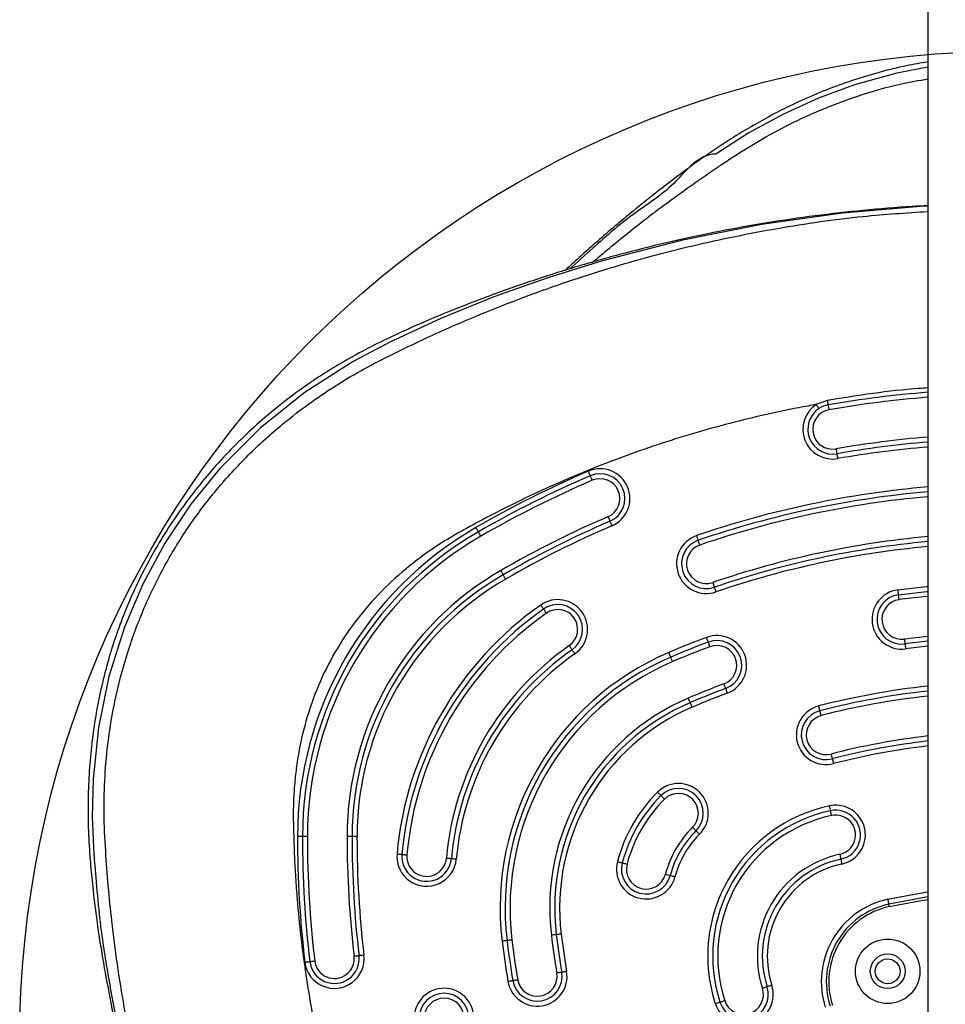
# Model space of a CAD drawing. Units: millimetres. Extents: x -875 to 22085, y 10868 to 25031.
# Drawn here: x 10709 to 10895, y 19921 to 20120 of the extents above; entities that cross this region are included whole.
import ezdxf

# ---------------------------------------------------------------- set-up
doc = ezdxf.new("R2010")
doc.units = ezdxf.units.MM
doc.header["$LTSCALE"] = 100
doc.layers.add('OTWORY_MONTAŻOWE', color=1, linetype='Continuous')

msp = doc.modelspace()

# ---------------------------------------------------------------- linework, layer by layer
at = {"color": 7, "linetype": 'Continuous', "lineweight": 25}
for p, q in [((10891.92, 20399.24), (10891.92, 19913.45)), ((10891.92, 19994.42), (10887.3, 19993.88)), ((10765.79, 19955.03), (10764.79, 19955.03)), ((10766.79, 19955.03), (10765.79, 19955.03)), ((10775.79, 19955.03), (10774.79, 19955.03)), ((10776.79, 19955.03), (10775.79, 19955.03))]:
    msp.add_line(p, q, dxfattribs=at)
at = {"color": 8, "linetype": 'Continuous', "lineweight": 25}
for p, q in [((10887.17, 19994.88), (10891.92, 19995.43)), ((10891.92, 19993.42), (10887.43, 19992.89))]:
    msp.add_line(p, q, dxfattribs=at)
at = {"color": 8, "linetype": 'Continuous', "lineweight": 25, "flags": 128}
for points in [[(10891.92, 20110.19), (10885.69, 20109.01), (10877.14, 20106.61), (10869.85, 20103.92), (10862.77, 20100.71), (10855.8, 20096.93), (10849.13, 20092.67), (10849.13, 20092.67), (10849.13, 20092.67)], [(10891.92, 20082.19), (10891.22, 20082.16), (10874.73, 20080.75), (10858.36, 20078.45), (10842.19, 20075.25), (10826.3, 20071.16), (10815.26, 20067.74), (10804.37, 20063.86), (10793.72, 20059.52), (10783.39, 20054.71), (10783.39, 20054.71), (10783.39, 20054.71)], [(10885.87, 20004.79), (10891.58, 20005.44), (10891.92, 20005.48)], [(10891.92, 20003.47), (10891.77, 20003.45), (10886.13, 20002.81)], [(10883.8, 19942.38), (10889.98, 19943.56), (10891.92, 19943.86)], [(10884.12, 19940.92), (10884.11, 19940.97), (10884.08, 19941.12), (10884.05, 19941.24), (10884.03, 19941.33), (10884.02, 19941.39), (10884.01, 19941.4)]]:
    msp.add_lwpolyline(points, dxfattribs=at)
at = {"color": 7, "linetype": 'Continuous', "lineweight": 25, "flags": 128}
for points in [[(10783.39, 20054.71), (10783.39, 20054.71), (10776, 20050.86), (10766.35, 20044.66), (10757.36, 20037.46), (10749.22, 20029.33), (10743.31, 20022.05), (10738.07, 20014.21), (10733.58, 20005.92), (10729.9, 19997.29), (10726.78, 19987.3), (10724.66, 19977.03), (10723.56, 19966.64), (10723.39, 19959.01), (10723.74, 19951.4), (10723.74, 19951.4)], [(10871.84, 20042.09), (10871.84, 20042.11), (10871.83, 20042.16), (10871.82, 20042.25), (10871.79, 20042.37), (10871.77, 20042.52), (10871.74, 20042.69), (10871.71, 20042.87), (10871.67, 20043.06)], [(10872.02, 20041.11), (10871.98, 20041.3), (10871.95, 20041.48), (10871.92, 20041.65), (10871.89, 20041.8), (10871.87, 20041.93), (10871.86, 20042.02), (10871.85, 20042.07), (10871.84, 20042.09)], [(10873.39, 20033.22), (10873.42, 20033.03), (10873.46, 20032.85), (10873.49, 20032.68), (10873.51, 20032.53), (10873.53, 20032.41), (10873.55, 20032.31), (10873.56, 20032.26), (10873.56, 20032.24)], [(10873.56, 20032.24), (10873.56, 20032.22), (10873.57, 20032.16), (10873.59, 20032.07), (10873.61, 20031.95), (10873.64, 20031.8), (10873.67, 20031.63), (10873.7, 20031.45), (10873.73, 20031.25)], [(10823.84, 20027.8), (10823.83, 20027.82), (10823.81, 20027.87), (10823.77, 20027.95), (10823.72, 20028.07), (10823.67, 20028.21), (10823.6, 20028.37), (10823.52, 20028.54), (10823.45, 20028.72)], [(10824.24, 20026.88), (10824.16, 20027.06), (10824.08, 20027.23), (10824.02, 20027.39), (10823.96, 20027.53), (10823.91, 20027.64), (10823.87, 20027.73), (10823.85, 20027.78), (10823.84, 20027.8)], [(10827.4, 20019.53), (10827.47, 20019.35), (10827.55, 20019.18), (10827.62, 20019.02), (10827.68, 20018.88), (10827.72, 20018.77), (10827.76, 20018.68), (10827.78, 20018.63), (10827.79, 20018.61)], [(10827.79, 20018.61), (10827.8, 20018.6), (10827.82, 20018.54), (10827.86, 20018.46), (10827.91, 20018.34), (10827.97, 20018.2), (10828.03, 20018.05), (10828.11, 20017.87), (10828.19, 20017.69)], [(10801.27, 20016.48), (10801.26, 20016.5), (10801.24, 20016.55), (10801.19, 20016.63), (10801.13, 20016.74), (10801.05, 20016.87), (10800.97, 20017.02), (10800.87, 20017.18), (10800.77, 20017.35)], [(10801.77, 20015.62), (10801.68, 20015.78), (10801.58, 20015.95), (10801.5, 20016.1), (10801.42, 20016.23), (10801.36, 20016.34), (10801.31, 20016.42), (10801.28, 20016.47), (10801.27, 20016.48)], [(10845.62, 20014.78), (10845.61, 20014.79), (10845.59, 20014.85), (10845.56, 20014.94), (10845.52, 20015.05), (10845.48, 20015.2), (10845.42, 20015.36), (10845.36, 20015.54), (10845.3, 20015.72)], [(10845.94, 20013.83), (10845.88, 20014.01), (10845.82, 20014.19), (10845.76, 20014.36), (10845.71, 20014.5), (10845.67, 20014.62), (10845.64, 20014.7), (10845.63, 20014.76), (10845.62, 20014.78)], [(10806.27, 20007.82), (10806.26, 20007.84), (10806.24, 20007.89), (10806.19, 20007.97), (10806.13, 20008.08), (10806.05, 20008.21), (10805.97, 20008.36), (10805.87, 20008.52), (10805.77, 20008.69)], [(10806.77, 20006.96), (10806.68, 20007.12), (10806.58, 20007.29), (10806.5, 20007.44), (10806.42, 20007.57), (10806.36, 20007.68), (10806.31, 20007.76), (10806.28, 20007.81), (10806.27, 20007.82)], [(10848.53, 20006.26), (10848.6, 20006.08), (10848.66, 20005.9), (10848.71, 20005.74), (10848.76, 20005.59), (10848.8, 20005.47), (10848.83, 20005.39), (10848.85, 20005.33), (10848.86, 20005.32)], [(10848.86, 20005.32), (10848.86, 20005.3), (10848.88, 20005.24), (10848.91, 20005.16), (10848.95, 20005.04), (10849, 20004.89), (10849.06, 20004.73), (10849.12, 20004.55), (10849.18, 20004.37)], [(10886, 20003.8), (10886, 20003.82), (10885.99, 20003.87), (10885.98, 20003.97), (10885.96, 20004.09), (10885.94, 20004.24), (10885.92, 20004.41), (10885.9, 20004.6), (10885.87, 20004.79)], [(10886, 20003.8), (10891.67, 20004.45), (10891.92, 20004.47)], [(10886.13, 20002.81), (10886.11, 20003), (10886.08, 20003.19), (10886.06, 20003.36), (10886.04, 20003.51), (10886.02, 20003.63), (10886.01, 20003.72), (10886, 20003.78), (10886, 20003.8)], [(10814.41, 20000.9), (10814.4, 20000.92), (10814.37, 20000.97), (10814.32, 20001.04), (10814.25, 20001.14), (10814.16, 20001.27), (10814.06, 20001.41), (10813.95, 20001.56), (10813.84, 20001.72)], [(10814.99, 20000.08), (10814.88, 20000.24), (10814.77, 20000.4), (10814.67, 20000.54), (10814.58, 20000.66), (10814.51, 20000.76), (10814.46, 20000.84), (10814.43, 20000.89), (10814.41, 20000.9)], [(10847.62, 19994.25), (10847.61, 19994.27), (10847.59, 19994.33), (10847.56, 19994.41), (10847.52, 19994.53), (10847.47, 19994.67), (10847.41, 19994.83), (10847.34, 19995.01), (10847.27, 19995.19)], [(10887.17, 19994.88), (10887.2, 19994.68), (10887.22, 19994.5), (10887.24, 19994.32), (10887.26, 19994.17), (10887.28, 19994.05), (10887.29, 19993.96), (10887.3, 19993.9), (10887.3, 19993.88)], [(10819.58, 19993.54), (10819.7, 19993.38), (10819.8, 19993.22), (10819.9, 19993.08), (10819.99, 19992.96), (10820.06, 19992.85), (10820.11, 19992.78), (10820.15, 19992.73), (10820.16, 19992.72)], [(10820.16, 19992.72), (10820.17, 19992.7), (10820.2, 19992.65), (10820.25, 19992.58), (10820.33, 19992.48), (10820.41, 19992.35), (10820.51, 19992.21), (10820.62, 19992.06), (10820.73, 19991.9)], [(10847.97, 19993.32), (10847.9, 19993.5), (10847.84, 19993.68), (10847.78, 19993.84), (10847.72, 19993.98), (10847.68, 19994.1), (10847.65, 19994.18), (10847.63, 19994.24), (10847.62, 19994.25)], [(10887.3, 19993.88), (10887.3, 19993.86), (10887.31, 19993.81), (10887.32, 19993.72), (10887.34, 19993.59), (10887.36, 19993.44), (10887.38, 19993.27), (10887.41, 19993.09), (10887.43, 19992.89)], [(10840.06, 19991.23), (10840.05, 19991.25), (10840.03, 19991.3), (10840, 19991.39), (10839.95, 19991.5), (10839.89, 19991.64), (10839.82, 19991.8), (10839.75, 19991.97), (10839.67, 19992.15)], [(10840.45, 19990.31), (10840.38, 19990.49), (10840.3, 19990.66), (10840.24, 19990.82), (10840.18, 19990.96), (10840.13, 19991.08), (10840.09, 19991.16), (10840.07, 19991.21), (10840.06, 19991.23)], [(10850.77, 19985.82), (10850.83, 19985.64), (10850.9, 19985.46), (10850.96, 19985.3), (10851.01, 19985.16), (10851.06, 19985.04), (10851.09, 19984.96), (10851.11, 19984.9), (10851.12, 19984.88)], [(10851.12, 19984.88), (10851.12, 19984.87), (10851.14, 19984.81), (10851.17, 19984.73), (10851.22, 19984.61), (10851.27, 19984.47), (10851.33, 19984.31), (10851.4, 19984.13), (10851.47, 19983.95)], [(10843.99, 19982.04), (10843.98, 19982.05), (10843.96, 19982.11), (10843.92, 19982.19), (10843.87, 19982.31), (10843.81, 19982.44), (10843.75, 19982.6), (10843.67, 19982.78), (10843.6, 19982.96)], [(10844.38, 19981.12), (10844.3, 19981.3), (10844.23, 19981.47), (10844.16, 19981.63), (10844.1, 19981.77), (10844.05, 19981.88), (10844.02, 19981.97), (10844, 19982.02), (10843.99, 19982.04)], [(10870.14, 19980.4), (10870.14, 19980.41), (10870.13, 19980.47), (10870.1, 19980.56), (10870.07, 19980.68), (10870.03, 19980.83), (10869.99, 19980.99), (10869.94, 19981.18), (10869.89, 19981.36)], [(10870.39, 19979.43), (10870.34, 19979.62), (10870.3, 19979.8), (10870.25, 19979.97), (10870.22, 19980.11), (10870.19, 19980.23), (10870.16, 19980.32), (10870.15, 19980.38), (10870.14, 19980.4)], [(10872.39, 19971.68), (10872.44, 19971.49), (10872.48, 19971.31), (10872.53, 19971.14), (10872.56, 19970.99), (10872.59, 19970.87), (10872.62, 19970.78), (10872.63, 19970.73), (10872.64, 19970.71)], [(10872.64, 19970.71), (10872.64, 19970.69), (10872.66, 19970.64), (10872.68, 19970.55), (10872.71, 19970.43), (10872.75, 19970.28), (10872.79, 19970.11), (10872.84, 19969.93), (10872.89, 19969.74)], [(10838.1, 19963.28), (10838.08, 19963.3), (10838.04, 19963.34), (10837.98, 19963.4), (10837.89, 19963.49), (10837.78, 19963.6), (10837.66, 19963.72), (10837.53, 19963.85), (10837.39, 19963.99)], [(10838.8, 19962.58), (10838.67, 19962.71), (10838.53, 19962.85), (10838.41, 19962.97), (10838.3, 19963.08), (10838.22, 19963.16), (10838.15, 19963.23), (10838.11, 19963.27), (10838.1, 19963.28)], [(10872.28, 19960.25), (10872.28, 19960.27), (10872.27, 19960.32), (10872.25, 19960.41), (10872.22, 19960.54), (10872.19, 19960.68), (10872.15, 19960.85), (10872.11, 19961.04), (10872.07, 19961.23)], [(10872.49, 19959.27), (10872.45, 19959.46), (10872.41, 19959.65), (10872.37, 19959.81), (10872.34, 19959.96), (10872.32, 19960.08), (10872.3, 19960.18), (10872.28, 19960.23), (10872.28, 19960.25)], [(10844.45, 19956.91), (10844.59, 19956.77), (10844.72, 19956.64), (10844.84, 19956.51), (10844.95, 19956.41), (10845.04, 19956.32), (10845.1, 19956.25), (10845.14, 19956.21), (10845.15, 19956.2)], [(10845.15, 19956.2), (10845.17, 19956.18), (10845.21, 19956.14), (10845.27, 19956.08), (10845.36, 19955.99), (10845.47, 19955.88), (10845.59, 19955.76), (10845.72, 19955.63), (10845.86, 19955.49)], [(10784.86, 19951.52), (10785.05, 19951.51), (10785.24, 19951.49), (10785.41, 19951.48), (10785.56, 19951.46), (10785.69, 19951.45), (10785.78, 19951.44), (10785.84, 19951.44), (10785.85, 19951.44)], [(10785.85, 19951.44), (10785.87, 19951.43), (10785.93, 19951.43), (10786.02, 19951.42), (10786.15, 19951.41), (10786.3, 19951.4), (10786.47, 19951.38), (10786.66, 19951.37), (10786.85, 19951.35)], [(10874.16, 19951.45), (10874.2, 19951.26), (10874.24, 19951.07), (10874.27, 19950.9), (10874.3, 19950.76), (10874.33, 19950.63), (10874.35, 19950.54), (10874.36, 19950.49), (10874.36, 19950.47)], [(10795.82, 19950.56), (10795.8, 19950.56), (10795.74, 19950.56), (10795.65, 19950.57), (10795.52, 19950.58), (10795.37, 19950.6), (10795.2, 19950.61), (10795.01, 19950.63), (10794.82, 19950.64)], [(10796.81, 19950.47), (10796.62, 19950.48), (10796.43, 19950.5), (10796.26, 19950.52), (10796.11, 19950.53), (10795.98, 19950.54), (10795.89, 19950.55), (10795.84, 19950.55), (10795.82, 19950.56)], [(10829.31, 19949.99), (10829.5, 19949.94), (10829.68, 19949.9), (10829.85, 19949.85), (10829.99, 19949.81), (10830.11, 19949.78), (10830.2, 19949.76), (10830.26, 19949.74), (10830.28, 19949.74)], [(10830.28, 19949.74), (10830.29, 19949.73), (10830.35, 19949.72), (10830.44, 19949.69), (10830.56, 19949.66), (10830.71, 19949.62), (10830.87, 19949.58), (10831.05, 19949.53), (10831.24, 19949.48)], [(10874.36, 19950.47), (10874.37, 19950.45), (10874.38, 19950.39), (10874.4, 19950.3), (10874.43, 19950.18), (10874.46, 19950.03), (10874.49, 19949.87), (10874.53, 19949.68), (10874.57, 19949.49)], [(10840.91, 19946.91), (10840.72, 19946.96), (10840.54, 19947.01), (10840.37, 19947.05), (10840.22, 19947.09), (10840.1, 19947.12), (10840.01, 19947.15), (10839.96, 19947.16), (10839.94, 19947.17)], [(10883.8, 19942.38), (10883.84, 19942.19), (10883.88, 19942.01), (10883.92, 19941.84), (10883.95, 19941.69), (10883.98, 19941.57), (10884, 19941.48), (10884.01, 19941.42), (10884.01, 19941.4)], [(10891.92, 19942.85), (10890.14, 19942.57), (10884.01, 19941.4)], [(10884.12, 19940.92), (10890.22, 19942.08), (10891.92, 19942.34)], [(10817.97, 19935.38), (10817.78, 19935.35), (10817.59, 19935.33), (10817.42, 19935.31), (10817.27, 19935.29), (10817.15, 19935.28), (10817.06, 19935.27), (10817, 19935.26), (10816.98, 19935.26)], [(10807.05, 19934.06), (10807.03, 19934.06), (10806.98, 19934.05), (10806.89, 19934.04), (10806.76, 19934.02), (10806.61, 19934.01), (10806.44, 19933.99), (10806.25, 19933.96), (10806.06, 19933.94)], [(10808.05, 19934.18), (10807.85, 19934.16), (10807.67, 19934.13), (10807.49, 19934.11), (10807.34, 19934.1), (10807.22, 19934.08), (10807.13, 19934.07), (10807.07, 19934.06), (10807.05, 19934.06)], [(10778.2, 19931.11), (10778.01, 19931.09), (10777.82, 19931.07), (10777.65, 19931.05), (10777.5, 19931.03), (10777.37, 19931.02), (10777.28, 19931.01), (10777.23, 19931), (10777.21, 19931)], [(10766.28, 19929.71), (10766.48, 19929.73), (10766.66, 19929.75), (10766.83, 19929.77), (10766.98, 19929.79), (10767.11, 19929.8), (10767.2, 19929.82), (10767.26, 19929.82), (10767.27, 19929.82)], [(10767.27, 19929.82), (10767.29, 19929.83), (10767.35, 19929.83), (10767.44, 19929.84), (10767.57, 19929.86), (10767.72, 19929.88), (10767.89, 19929.9), (10768.07, 19929.92), (10768.27, 19929.94)], [(10777.21, 19931), (10777.19, 19930.99), (10777.13, 19930.99), (10777.04, 19930.98), (10776.92, 19930.96), (10776.76, 19930.94), (10776.59, 19930.92), (10776.41, 19930.9), (10776.21, 19930.88)], [(10818.08, 19927.66), (10818.06, 19927.66), (10818, 19927.65), (10817.91, 19927.63), (10817.79, 19927.61), (10817.64, 19927.59), (10817.47, 19927.56), (10817.28, 19927.53), (10817.09, 19927.5)], [(10819.06, 19927.83), (10818.87, 19927.79), (10818.69, 19927.76), (10818.52, 19927.73), (10818.37, 19927.71), (10818.24, 19927.69), (10818.15, 19927.67), (10818.1, 19927.66), (10818.08, 19927.66)], [(10807.23, 19925.84), (10807.42, 19925.87), (10807.61, 19925.9), (10807.78, 19925.93), (10807.93, 19925.95), (10808.05, 19925.97), (10808.14, 19925.99), (10808.2, 19926), (10808.22, 19926)], [(10808.22, 19926), (10808.24, 19926.01), (10808.29, 19926.02), (10808.38, 19926.03), (10808.51, 19926.05), (10808.65, 19926.08), (10808.83, 19926.11), (10809.01, 19926.14), (10809.2, 19926.17)], [(10859.51, 19924.74), (10859.49, 19924.73), (10859.43, 19924.71), (10859.35, 19924.68), (10859.23, 19924.64), (10859.08, 19924.6), (10858.92, 19924.54), (10858.74, 19924.49), (10858.56, 19924.43)], [(10860.46, 19925.04), (10860.27, 19924.98), (10860.09, 19924.93), (10859.93, 19924.87), (10859.79, 19924.83), (10859.67, 19924.79), (10859.58, 19924.76), (10859.53, 19924.74), (10859.51, 19924.74)], [(10849.04, 19921.34), (10849.23, 19921.4), (10849.41, 19921.46), (10849.57, 19921.51), (10849.72, 19921.56), (10849.83, 19921.6), (10849.92, 19921.63), (10849.98, 19921.64), (10849.99, 19921.65)], [(10849.99, 19921.65), (10850.01, 19921.66), (10850.07, 19921.67), (10850.16, 19921.7), (10850.27, 19921.74), (10850.42, 19921.79), (10850.58, 19921.84), (10850.76, 19921.9), (10850.95, 19921.96)]]:
    msp.add_lwpolyline(points, dxfattribs=at)
at = {"color": 7, "linetype": 'Continuous', "lineweight": 25}
for radius in [6.5, 3.5, 2.5]:
    msp.add_circle((10883.81, 19927.86), radius, dxfattribs=at)
for centre, radius, start, end in [((10908.77, 19830.29), 215, 94.495, 99.8906), ((10872.7, 20037.17), 6, 123.5153, 279.8906), ((10872.7, 20037.17), 5, 123.5153, 279.8906), ((10872.7, 20037.17), 4, 99.8906, 279.8906), ((10872.7, 20037.17), 5, 99.8906, 123.5153), ((10908.77, 19830.29), 205, 94.7148, 99.8906), ((10908.77, 19830.29), 216, 113.2684, 120), ((10825.82, 20023.21), 6, 293.2684, 113.2684), ((10908.77, 19830.29), 215, 113.2684, 120), ((10908.77, 19830.29), 214, 113.2684, 120), ((10825.82, 20023.21), 5, 293.2684, 113.2684), ((10825.82, 20023.21), 4, 293.2684, 113.2684), ((10908.77, 19830.29), 195, 94.9571, 108.8972), ((10908.77, 19830.29), 206, 113.2684, 120), ((10908.77, 19830.29), 205, 113.2684, 120), ((10836.76, 19955.03), 71.96, 120, 180), ((10836.76, 19955.03), 70.96, 120, 180), ((10908.77, 19830.29), 204, 113.2684, 120), ((10836.76, 19955.03), 69.96, 120, 180), ((10847.24, 20010.05), 6, 108.8972, 288.8972), ((10847.24, 20010.05), 5, 108.8972, 288.8972), ((10908.77, 19830.29), 185, 95.2258, 108.8972), ((10847.24, 20010.05), 4, 108.8972, 288.8972), ((10836.76, 19955.03), 61.96, 120, 180), ((10836.76, 19955.03), 60.96, 120, 180), ((10836.76, 19955.03), 59.96, 120, 180), ((10886.65, 19998.84), 6, 97.4772, 277.4772), ((10817.29, 19996.81), 6, 305.05, 125.05), ((10886.65, 19998.84), 5, 97.4772, 277.4772), ((10886.65, 19998.84), 4, 97.4772, 277.4772), ((10853.3, 19945.48), 68.7, 125.05, 174.95), ((10853.3, 19945.48), 67.7, 125.05, 174.95), ((10817.29, 19996.81), 5, 305.05, 125.05), ((10817.29, 19996.81), 4, 305.05, 125.05), ((10853.3, 19945.48), 66.7, 125.05, 174.95), ((10908.77, 19830.29), 176, 110.4533, 113.1189), ((10849.37, 19989.57), 6, 290.4533, 110.4533), ((10853.3, 19945.48), 58.7, 125.05, 174.95), ((10853.3, 19945.48), 57.7, 125.05, 174.95), ((10908.77, 19830.29), 175, 110.4533, 113.1189), ((10908.77, 19830.29), 174, 110.4533, 113.1189), ((10849.37, 19989.57), 5, 290.4533, 110.4533), ((10849.37, 19989.57), 4, 290.4533, 110.4533), ((10853.3, 19945.48), 56.7, 125.05, 174.95), ((10861.66, 19940.65), 56, 113.1189, 186.8811), ((10861.66, 19940.65), 55, 113.1189, 186.8811), ((10861.66, 19940.65), 54, 113.1189, 186.8811), ((10908.77, 19830.29), 166, 110.4533, 113.1189), ((10908.77, 19830.29), 165, 110.4533, 113.1189), ((10861.66, 19940.65), 46, 113.1189, 186.8811), ((10908.77, 19830.29), 164, 110.4533, 113.1189), ((10908.77, 19830.29), 155, 96.2409, 104.4317), ((10861.66, 19940.65), 45, 113.1189, 186.8811), ((10861.66, 19940.65), 44, 113.1189, 186.8811), ((10871.39, 19975.55), 6, 104.4317, 284.4317), ((10871.39, 19975.55), 5, 104.4317, 284.4317), ((10871.39, 19975.55), 4, 104.4317, 284.4317), ((10908.77, 19830.29), 145, 96.6732, 104.4317), ((10841.63, 19959.74), 6, 314.8875, 134.8875), ((10859.27, 19942.03), 31, 134.8875, 165.1125), ((10859.27, 19942.03), 30, 134.8875, 165.1125), ((10841.63, 19959.74), 5, 314.8875, 134.8875), ((10841.63, 19959.74), 4, 314.8875, 134.8875), ((10859.27, 19942.03), 29, 134.8875, 165.1125), ((10878.53, 19930.91), 31, 102.0236, 197.9764), ((10873.32, 19955.36), 6, 282.0236, 102.0236), ((10878.53, 19930.91), 30, 102.0236, 197.9764), ((10878.53, 19930.91), 29, 102.0236, 197.9764), ((10873.32, 19955.36), 5, 282.0236, 102.0236), ((10873.32, 19955.36), 4, 282.0236, 102.0236), ((10859.27, 19942.03), 21, 134.8875, 165.1125), ((10980.79, 19955.03), 216, 180, 186.7316), ((10980.79, 19955.03), 215, 180, 186.7316), ((10980.79, 19955.03), 214, 180, 186.7316), ((10980.79, 19955.03), 206, 180, 186.7316), ((10980.79, 19955.03), 205, 180, 186.7316), ((10980.79, 19955.03), 204, 180, 186.7316), ((10859.27, 19942.03), 20, 134.8875, 165.1125), ((10859.27, 19942.03), 19, 134.8875, 165.1125), ((10790.84, 19951), 6, 174.95, 354.95), ((10790.84, 19951), 5, 174.95, 354.95), ((10790.84, 19951), 4, 174.95, 354.95), ((10878.53, 19930.91), 21, 102.0236, 197.9764), ((10835.11, 19948.45), 6, 165.1125, 345.1125), ((10835.11, 19948.45), 5, 165.1125, 345.1125), ((10835.11, 19948.45), 4, 165.1125, 345.1125), ((10878.53, 19930.91), 20, 102.0236, 197.9764), ((10878.53, 19930.91), 19, 102.0236, 197.9764), ((10911.23, 20217.17), 279.25, 255.0047, 255.2099), ((10887.43, 19925.77), 17, 102.3156, 197.6844), ((10887.43, 19925.77), 16, 102.3156, 197.6844), ((10887.43, 19925.77), 15.5, 102.3156, 197.6844), ((10822.33, 19886.79), 48.76, 96.3001, 97.4751), ((10980.79, 19955.03), 166, 186.8811, 189.5467), ((10980.79, 19955.03), 165, 186.8811, 189.5467), ((10980.79, 19955.03), 164, 186.8811, 189.5467), ((10980.79, 19955.03), 176, 186.8811, 189.5467), ((10980.79, 19955.03), 175, 186.8811, 189.5467), ((10980.79, 19955.03), 174, 186.8811, 189.5467), ((10772.24, 19930.41), 6, 186.7316, 6.7316), ((10772.24, 19930.41), 5, 186.7316, 6.7316), ((10772.24, 19930.41), 4, 186.7316, 6.7316), ((10813.15, 19926.83), 6, 189.5467, 9.5467), ((10813.15, 19926.83), 5, 189.5467, 9.5467), ((10813.15, 19926.83), 4, 189.5467, 9.5467), ((10794.35, 19918.44), 6, 11.1028, 191.1028), ((10794.35, 19918.44), 5, 11.1028, 191.1028), ((10854.75, 19923.19), 6, 197.9764, 17.9764), ((10854.75, 19923.19), 5, 197.9764, 17.9764), ((10854.75, 19923.19), 4, 197.9764, 17.9764), ((10794.35, 19918.44), 4, 11.1028, 191.1028)]:
    msp.add_arc(centre, radius, start, end, dxfattribs=at)
at = {"color": 8, "linetype": 'Continuous', "lineweight": 25}
for radius, start, end in [(214, 94.516, 99.8906), (206, 94.6918, 99.8906), (204, 94.7379, 99.8906), (196, 94.9318, 108.8972), (194, 94.9827, 108.8972), (186, 95.1976, 108.8972), (184, 95.2543, 108.8972), (156, 96.2008, 104.4317), (154, 96.2816, 104.4317), (146, 96.6273, 104.4317), (144, 96.7198, 104.4317)]:
    msp.add_arc((10908.77, 19830.29), radius, start, end, dxfattribs=at)
at = {"color": 7, "linetype": 'Continuous', "lineweight": 25}
for points, knots in [([(10891.92, 20111.26), (10890.48, 20111.01), (10887.17, 20110.44), (10882.06, 20109.18), (10876.64, 20107.55), (10871.43, 20105.65), (10866.43, 20103.53), (10861.58, 20101.17), (10856.8, 20098.56), (10852.06, 20095.68), (10847.33, 20092.53), (10842.55, 20089.08), (10837.56, 20085.26), (10831.73, 20080.61), (10825.37, 20075.25), (10820.92, 20071.18), (10818.76, 20069.21)], [0, 0, 0, 0, 0.051231, 0.117555, 0.183979, 0.249049, 0.311389, 0.374253, 0.437818, 0.502443, 0.568623, 0.637079, 0.708792, 0.789014, 0.89787, 1, 1, 1, 1]), ([(10891.92, 20082.26), (10890.87, 20082.21), (10886.54, 20082.01), (10878.95, 20081.35), (10869.2, 20080.27), (10859.5, 20078.85), (10849.88, 20077.13), (10840.33, 20075.1), (10830.86, 20072.76), (10821.49, 20070.13), (10812.22, 20067.19), (10803.66, 20064.16), (10796.26, 20061.31), (10789.68, 20058.55), (10783.9, 20055.95), (10778.46, 20053.25), (10773.7, 20050.62), (10769.03, 20047.73), (10764.4, 20044.51), (10759.86, 20040.98), (10755.49, 20037.17), (10751.34, 20033.13), (10747.42, 20028.87), (10743.76, 20024.41), (10740.36, 20019.77), (10737.24, 20014.96), (10734.42, 20009.99), (10731.88, 20004.89), (10729.68, 19999.72), (10727.81, 19994.54), (10726.25, 19989.34), (10724.96, 19984.06), (10723.95, 19978.67), (10723.2, 19973.18), (10722.72, 19967.58), (10722.52, 19961.88), (10722.59, 19956.08), (10722.92, 19950.62), (10723.45, 19945.12), (10724.15, 19939.19), (10725.17, 19932.24), (10726.54, 19924.39), (10728.3, 19915.73), (10730.47, 19906.54), (10733.01, 19897.15), (10735.83, 19887.9), (10738.96, 19878.72), (10742.38, 19869.63), (10746.12, 19860.59), (10750.16, 19851.65), (10754.5, 19842.81), (10759.12, 19834.1), (10764.03, 19825.53), (10769.21, 19817.1), (10774.64, 19808.88), (10780.32, 19800.85), (10786.24, 19793.02), (10792.41, 19785.39), (10798.8, 19777.97), (10805.42, 19770.79), (10812.26, 19763.84), (10819.34, 19757.08), (10826.32, 19750.84), (10832.95, 19745.28), (10839.03, 19740.48), (10844.63, 19736.3), (10849.91, 19732.64), (10854.96, 19729.45), (10859.94, 19726.62), (10864.89, 19724.11), (10869.85, 19721.9), (10874.83, 19719.98), (10879.96, 19718.31), (10885.24, 19716.9), (10890.69, 19715.76), (10896.21, 19714.92), (10901.8, 19714.39), (10907.43, 19714.16), (10913.08, 19714.24), (10918.73, 19714.64), (10924.37, 19715.35), (10929.96, 19716.37), (10935.49, 19717.71), (10940.91, 19719.34), (10946.11, 19721.24), (10951.12, 19723.36), (10955.97, 19725.72), (10960.75, 19728.34), (10965.49, 19731.21), (10970.22, 19734.36), (10974.99, 19737.81), (10979.99, 19741.63), (10985.82, 19746.28), (10992.34, 19751.8), (10999.33, 19758.11), (11006.17, 19764.7), (11012.87, 19771.57), (11019.39, 19778.71), (11025.74, 19786.12), (11031.89, 19793.76), (11037.8, 19801.62), (11043.46, 19809.67), (11048.86, 19817.89), (11053.99, 19826.27), (11058.85, 19834.81), (11063.44, 19843.51), (11067.74, 19852.34), (11071.75, 19861.31), (11075.48, 19870.4), (11078.91, 19879.62), (11082.05, 19888.95), (11084.88, 19898.35), (11087.4, 19907.81), (11089.58, 19917.27), (11091.36, 19926.27), (11092.73, 19934.52), (11093.73, 19941.84), (11094.41, 19948.21), (11094.89, 19954.06), (11095.08, 19959.76), (11094.98, 19965.76), (11094.53, 19971.87), (11093.76, 19977.89), (11092.67, 19983.78), (11091.26, 19989.53), (11089.54, 19995.14), (11087.53, 20000.57), (11085.23, 20005.81), (11082.69, 20010.8), (11079.92, 20015.57), (11076.91, 20020.16), (11073.62, 20024.61), (11070.07, 20028.91), (11066.27, 20033.05), (11062.22, 20037), (11057.93, 20040.76), (11053.42, 20044.3), (11048.72, 20047.6), (11044, 20050.54), (11039.32, 20053.13), (11034.71, 20055.44), (11029.68, 20057.74), (11024.15, 20060.14), (11017.83, 20062.66), (11010.46, 20065.4), (11002.06, 20068.26), (10992.88, 20071.05), (10983.58, 20073.55), (10974.15, 20075.77), (10964.6, 20077.7), (10954.96, 20079.32), (10945.28, 20080.63), (10935.69, 20081.61), (10929.13, 20082.09), (10925.82, 20082.26), (10925.62, 20082.27)], [0, 0, 0, 0, 0.002804, 0.011513, 0.020201, 0.02887, 0.037523, 0.046161, 0.054788, 0.063404, 0.072014, 0.080614, 0.087525, 0.093065, 0.099571, 0.104432, 0.10922, 0.114038, 0.11905, 0.124182, 0.129317, 0.134447, 0.139568, 0.144675, 0.149765, 0.154837, 0.159889, 0.164921, 0.169966, 0.174782, 0.179555, 0.184363, 0.189216, 0.194124, 0.199098, 0.20415, 0.20929, 0.214529, 0.218687, 0.224022, 0.23041, 0.237355, 0.245164, 0.253881, 0.262436, 0.270994, 0.279566, 0.288162, 0.296795, 0.305531, 0.314217, 0.322936, 0.331689, 0.340449, 0.349189, 0.357852, 0.366547, 0.375244, 0.383908, 0.392549, 0.40118, 0.409787, 0.418542, 0.426038, 0.432788, 0.43909, 0.444643, 0.449906, 0.454966, 0.459875, 0.464675, 0.469393, 0.474052, 0.479, 0.483894, 0.488845, 0.493813, 0.498798, 0.503798, 0.508811, 0.513835, 0.518866, 0.523901, 0.528944, 0.533883, 0.538616, 0.543388, 0.548214, 0.55312, 0.558144, 0.563341, 0.568785, 0.574875, 0.58314, 0.591469, 0.59988, 0.608371, 0.616938, 0.625573, 0.63427, 0.642981, 0.651687, 0.660388, 0.669085, 0.677781, 0.686475, 0.695169, 0.703863, 0.71256, 0.72126, 0.729964, 0.738701, 0.747336, 0.755944, 0.764495, 0.771702, 0.778155, 0.784121, 0.788753, 0.793802, 0.799281, 0.804711, 0.810079, 0.815384, 0.820627, 0.82581, 0.830938, 0.836019, 0.840984, 0.845801, 0.850657, 0.85555, 0.860484, 0.865457, 0.87047, 0.875518, 0.880598, 0.885703, 0.890764, 0.895382, 0.899921, 0.904492, 0.910125, 0.915952, 0.922572, 0.931008, 0.93952, 0.948047, 0.956584, 0.965255, 0.973895, 0.982533, 0.991193, 0.999486, 1, 1, 1, 1]), ([(10869.39, 20042.17), (10869.39, 20042.17), (10869.43, 20042.31), (10870.41, 20042.54), (10871.11, 20042.83), (10871.67, 20043.06)], [0, 0, 0, 0, 0.0001, 0.182104, 1, 1, 1, 1]), ([(10869.39, 20042.17), (10868.83, 20042.07), (10863.3, 20041.07), (10852.85, 20038.76), (10838.2, 20034.49), (10823.8, 20029.23), (10812.54, 20024.23), (10804.28, 20020.1), (10799.17, 20017.37), (10794.52, 20014.75), (10790.46, 20012.02), (10785.86, 20008.47), (10780.91, 20003.86), (10775.94, 19997.96), (10771.81, 19991.55), (10768.51, 19984.66), (10766.08, 19977.34), (10764.82, 19971.13), (10764.24, 19966.25), (10763.99, 19962.82), (10763.91, 19959.13), (10764.02, 19955.18), (10764.16, 19951), (10764.39, 19946.74), (10764.97, 19938.8), (10766.29, 19927.25), (10769.04, 19912.29), (10772.71, 19897.56), (10775.97, 19887.99), (10777.61, 19883.19)], [0, 0, 0, 0, 0.007567, 0.075309, 0.143137, 0.211729, 0.280471, 0.30804, 0.335291, 0.358062, 0.37949, 0.400773, 0.435725, 0.469873, 0.50374, 0.537611, 0.571823, 0.606895, 0.622197, 0.637547, 0.652979, 0.671645, 0.690329, 0.709097, 0.728755, 0.796915, 0.864642, 0.932236, 1, 1, 1, 1]), ([(10869.94, 20041.33), (10869.93, 20041.35), (10869.92, 20041.37), (10869.79, 20041.56), (10869.61, 20041.84), (10869.46, 20042.06), (10869.39, 20042.17)], [0, 0, 0, 0, 0.250022, 0.500067, 0.750007, 1, 1, 1, 1]), ([(10723.74, 19951.4), (10723.74, 19951.4), (10723.74, 19951.4), (10724.73, 19938.6), (10726.13, 19929.64), (10728.49, 19916.22), (10731.81, 19902.1), (10736.48, 19886.18), (10742.04, 19870.59), (10748.47, 19855.29), (10755.71, 19840.38), (10763.82, 19825.77), (10772.81, 19811.52), (10782.69, 19797.65), (10793.33, 19784.37), (10804.75, 19771.68), (10816.64, 19759.91), (10828.73, 19749.27), (10838.07, 19742.15), (10848.13, 19734.22), (10849.13, 19734.22), (10849.13, 19734.22)], [0, 0, 0, 0, 0, 0.043483, 0.087033, 0.13057, 0.194068, 0.257786, 0.321621, 0.385461, 0.449191, 0.512697, 0.577905, 0.643356, 0.708927, 0.774492, 0.839928, 0.905127, 0.952579, 1, 1, 1, 1, 1])]:
    msp.add_open_spline(points, degree=3, knots=knots, dxfattribs=at)
at = {"color": 8, "linetype": 'Continuous', "lineweight": 25}
for points, knots in [([(10824.29, 20070.86), (10826.56, 20072.77), (10831.81, 20077.2), (10840.4, 20083.71), (10850.22, 20090.62), (10859.67, 20096.6), (10868.96, 20101.13), (10877.59, 20104.43), (10885.27, 20106.72), (10890.13, 20107.54), (10891.92, 20107.84)], [0, 0, 0, 0, 0.114125, 0.263805, 0.414245, 0.575687, 0.69281, 0.810694, 0.93027, 1, 1, 1, 1]), ([(10849.13, 20092.67), (10849.13, 20092.67), (10845.63, 20092.67), (10840.93, 20085.96), (10832.3, 20080.73), (10825.39, 20074.66), (10821.24, 20070.91), (10819.67, 20069.49)], [0, 0, 0, 0, 0.000001, 0.276732, 0.553898, 0.831365, 1, 1, 1, 1]), ([(11054.5, 19829.31), (11051.5, 19824.31), (11045.5, 19814.34), (11035.33, 19800.14), (11024.35, 19786.55), (11013.81, 19775.09), (11004.08, 19765.54), (10995.42, 19757.73), (10986.45, 19750.27), (10977.15, 19743.18), (10967.32, 19736.28), (10957.88, 19730.29), (10948.59, 19725.77), (10939.97, 19722.44), (10930.97, 19719.89), (10921.71, 19718.18), (10912.3, 19717.37), (10902.85, 19717.49), (10893.46, 19718.53), (10884.86, 19720.33), (10877.11, 19722.65), (10870.21, 19725.28), (10863.52, 19728.38), (10856.96, 19731.98), (10847.83, 19737.9), (10836.24, 19746.14), (10822.66, 19757.14), (10809.79, 19768.92), (10797.66, 19781.51), (10786.34, 19794.83), (10775.9, 19808.79), (10766.39, 19823.32), (10757.8, 19838.43), (10750.14, 19854.1), (10743.48, 19870.25), (10737.84, 19886.75), (10733.25, 19903.54), (10729.68, 19920.64), (10727.67, 19934.54), (10726.62, 19945.06), (10726.07, 19952.32), (10725.7, 19959.69), (10725.9, 19967.17), (10726.64, 19975.17), (10728.16, 19983.79), (10730.64, 19992.9), (10734, 20001.77), (10738.23, 20010.32), (10743.29, 20018.42), (10749.12, 20025.96), (10755.58, 20032.84), (10761.83, 20038.37), (10767.63, 20042.75), (10772.81, 20046.22), (10778.23, 20049.42), (10783.76, 20052.23), (10789.22, 20054.87), (10798.17, 20058.97), (10810.9, 20064.18), (10827.57, 20069.81), (10844.46, 20074.38), (10861.57, 20077.84), (10877.41, 20080.16), (10887.57, 20080.82), (10891.92, 20081.1)], [0, 0, 0, 0, 0.023401, 0.046713, 0.070054, 0.093536, 0.10917, 0.124771, 0.140373, 0.156016, 0.171739, 0.188611, 0.200852, 0.213172, 0.225669, 0.238322, 0.250939, 0.263541, 0.276202, 0.288818, 0.298765, 0.308634, 0.318446, 0.328375, 0.338635, 0.36214, 0.385479, 0.408776, 0.432158, 0.45563, 0.47891, 0.502096, 0.525305, 0.548662, 0.572096, 0.595381, 0.618629, 0.641963, 0.665511, 0.674986, 0.684448, 0.694752, 0.704585, 0.714455, 0.727015, 0.739664, 0.752318, 0.76505, 0.777889, 0.790633, 0.803219, 0.815742, 0.824093, 0.832373, 0.840779, 0.84935, 0.857262, 0.865168, 0.88889, 0.912433, 0.935798, 0.959111, 0.982494, 1, 1, 1, 1]), ([(10871.67, 20043.06), (10874.73, 20043.55), (10880.84, 20044.52), (10887.61, 20045.31), (10891.31, 20045.54), (10891.92, 20045.58)], [0, 0, 0, 0, 0.45488, 0.909763, 1, 1, 1, 1])]:
    msp.add_open_spline(points, degree=3, knots=knots, dxfattribs=at)
at = {"layer": 'OTWORY_MONTAŻOWE'}
msp.add_circle((10908.77, 19913.45), 200, dxfattribs=at)

doc.saveas('drawing.dxf')
